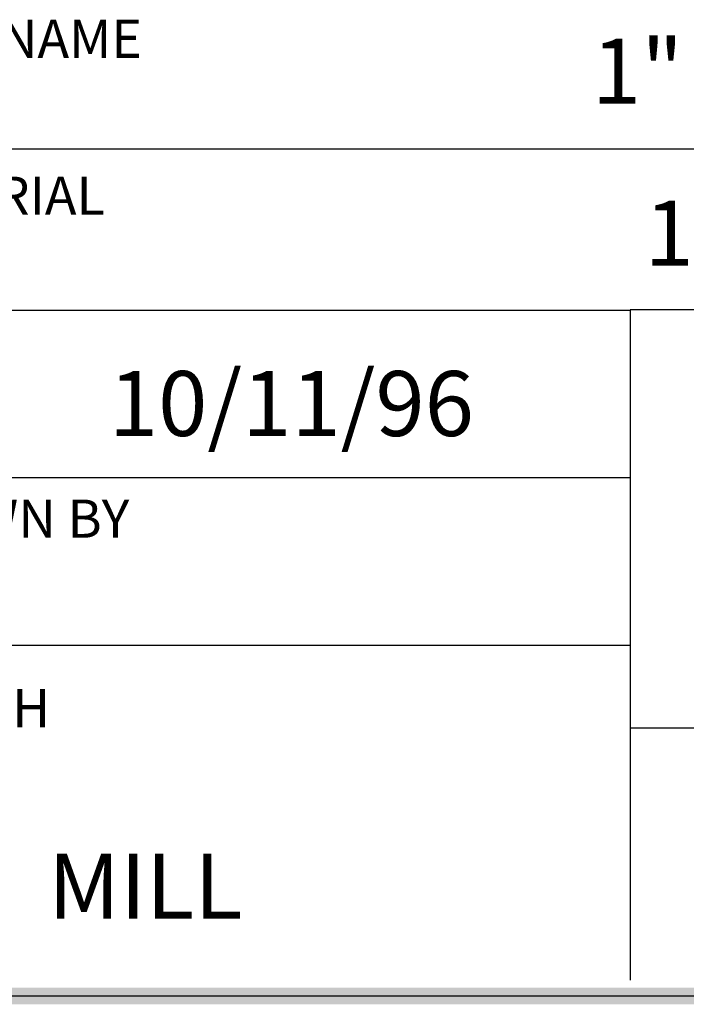
# Model space of a CAD drawing. Extents: x 2 to 10.4, y -1.8 to 9.
# Drawn here: x 4.9 to 5.9, y -1.7 to -0.2 of the extents above; entities that cross this region are included whole.
import ezdxf

# ---------------------------------------------------------------- set-up
doc = ezdxf.new("R2010")
doc.units = 0
doc.header["$LTSCALE"] = 0.4
doc.header["$MEASUREMENT"] = 0
doc.layers.get('0').update_dxf_attribs({"linetype": 'CONTINUOUS'})
doc.layers.add('DIM', color=1, linetype='CONTINUOUS')
doc.styles.add('BAVWM$0$STANDARD', font='txt')
doc.styles.add('STD', font='txt')

# ---------------------------------------------------------------- blocks, each defined once
blk = doc.blocks.new('BAVWM')
for p, q in [((3.9371, 1.9061), (9.383, 1.9061)), ((5.1228, 1.6642), (3.9371, 1.6642)), ((5.1228, 1.6661), (9.383, 1.6661)), ((5.1228, 1.6642), (5.1228, 0.6642)), ((5.1228, 1.4142), (3.9371, 1.4142)), ((5.1228, 1.1642), (3.9371, 1.1642))]:
    blk.add_line(p, q)
at = {"color": 7}
for p, q in [((5.1228, 1.0411), (9.3728, 1.0411)), ((3.1299, 0.6404), (9.3799, 0.6404))]:
    blk.add_line(p, q, dxfattribs=at)
blk.add_trace([(1.6424, 0.6529), (1.6174, 0.6279), (9.3674, 0.6529), (9.3924, 0.6279)], dxfattribs=at)
at = {"style": 'BAVWM$0$STANDARD'}
for s, p in [('PART NAME', (3.9722, 2.0418)), ('MATERIAL', (3.9744, 1.8075)), ('DRAWN BY', (3.9912, 1.325)), ('FINISH', (4.0095, 1.0418))]:
    blk.add_text(s, height=0.05695, dxfattribs=at).set_placement(p)

msp = doc.modelspace()

# ---------------------------------------------------------------- block references
at = {"color": 7}
msp.add_blockref('BAVWM', (0.6909, -2.295), dxfattribs=at)

# ---------------------------------------------------------------- texts
at = {"layer": 'DIM', "color": 7, "style": 'STD'}
for s, height, p in [('1" PIPE SIZE TYPE-C FLUSH WELD-ON END CAP', 0.097104, (5.7567, -0.3215)), ('10 GA. HRP&O STEEL ASTM A569', 0.097104, (5.8354, -0.5637)), ('10/11/96', 0.0971, (5.0356, -0.8181)), ('MILL', 0.0971, (4.9447, -1.5389))]:
    msp.add_text(s, height=height, dxfattribs=at).set_placement(p)

doc.saveas('drawing.dxf')
